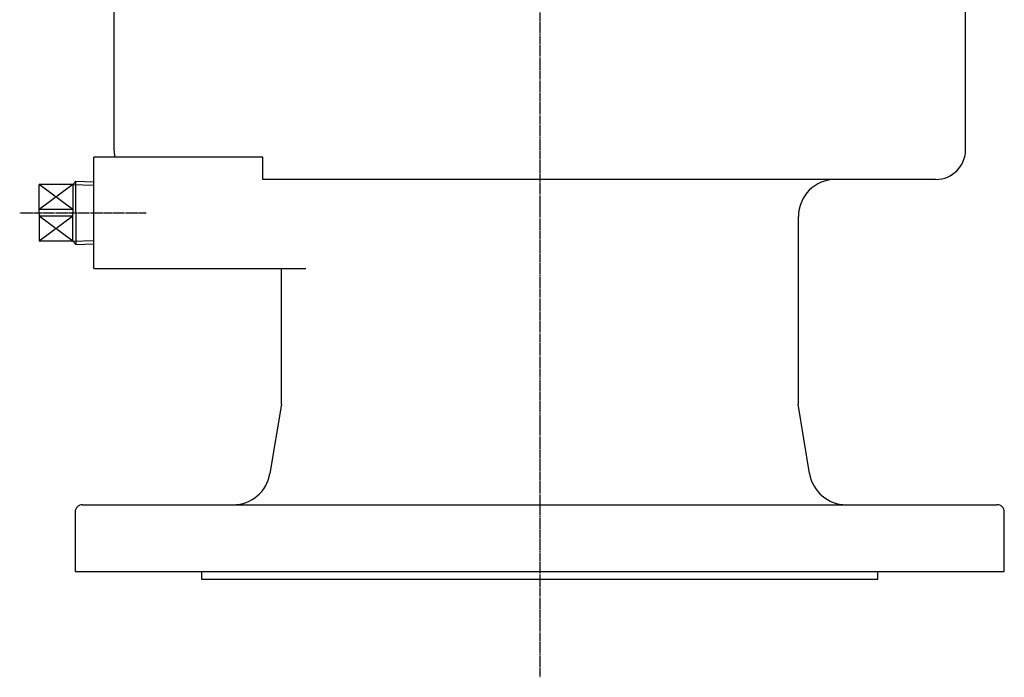
# Model space of a CAD drawing. Extents: x -682 to 256, y -194 to 745.
# Drawn here: x -38 to 227, y -194 to -17 of the extents above; entities that cross this region are included whole.
import ezdxf

# ---------------------------------------------------------------- set-up
doc = ezdxf.new("R2010")
doc.units = 0
doc.linetypes.add('EXLTYPE2', pattern=[0.4064, 0.254, -0.0508, 0.0508, -0.0508])
doc.layers.get('0').update_dxf_attribs({"linetype": 'CONTINUOUS'})

msp = doc.modelspace()

# ---------------------------------------------------------------- linework, layer by layer
at = {"color": 1, "linetype": 'EXLTYPE2'}
for p, q in [((101.93, 261), (101.93, -194)), ((-38, -69.08), (-4, -69.08))]:
    msp.add_line(p, q, dxfattribs=at)
at = {"color": 3, "linetype": 'CONTINUOUS'}
for p, q in [((-12.67, 62.5), (-12.67, -52.08)), ((216.53, -52.08), (216.53, 62.5)), ((-18.07, -69.08), (-18.07, -54.08)), ((27.4, -54.08), (-18.07, -54.08)), ((27.4, -60.08), (27.4, -54.08)), ((-23.72, -61.43), (-22.89, -60.6)), ((-22.89, -69.08), (-22.89, -60.6)), ((-22.89, -60.6), (-18.07, -60.75)), ((208.53, -60.08), (27.4, -60.08)), ((-23.72, -61.43), (-32.72, -61.43)), ((-32.72, -69.08), (-32.72, -61.43)), ((-23.72, -61.48), (-32.72, -61.48)), ((-23.72, -61.43), (-23.72, -69.08)), ((-23.72, -68.19), (-32.72, -68.19)), ((-32.72, -69.08), (-32.72, -76.73)), ((-23.72, -69.96), (-32.72, -69.96)), ((-23.72, -76.73), (-23.72, -69.08)), ((-22.89, -69.08), (-22.89, -77.56)), ((-18.07, -84.08), (-18.07, -69.08)), ((171.53, -120.58), (171.53, -70.08)), ((-23.72, -76.68), (-32.72, -76.68)), ((-23.72, -76.73), (-32.72, -76.73)), ((-23.72, -76.73), (-22.89, -77.56)), ((-22.89, -77.56), (-18.07, -77.41)), ((-18.07, -84.08), (38.99, -84.08)), ((32.33, -84.08), (32.33, -120.58)), ((32.43, -120.58), (29.32, -139.22)), ((174.54, -139.22), (171.43, -120.58)), ((-21.07, -147.58), (224.93, -147.58)), ((-23.07, -149.58), (-23.07, -165.58)), ((226.93, -165.58), (226.93, -149.58)), ((-23.07, -165.58), (226.93, -165.58)), ((10.93, -165.58), (10.93, -167.58)), ((192.93, -167.58), (192.93, -165.58)), ((10.93, -167.58), (192.93, -167.58))]:
    msp.add_line(p, q, dxfattribs=at)
at = {"color": 1, "linetype": 'CONTINUOUS'}
for p, q in [((-23.72, -68.19), (-32.72, -61.48)), ((-23.72, -61.48), (-32.72, -68.19)), ((-23.72, -61.43), (-18.07, -61.6)), ((-23.72, -69.96), (-32.72, -76.68)), ((-23.72, -76.68), (-32.72, -69.96)), ((-23.72, -76.73), (-18.07, -76.55))]:
    msp.add_line(p, q, dxfattribs=at)
at = {"color": 3, "linetype": 'CONTINUOUS', "flags": 128}
msp.add_lwpolyline([(-12.67, -52.08), (-12.52, -53.64), (-12.42, -54.08)], dxfattribs=at)
at = {"color": 3, "linetype": 'CONTINUOUS'}
for centre, radius, start, end in [((208.53, -52.08), 8, 270, 0), ((181.53, -70.08), 10, 90, 180), ((19.46, -137.58), 10, 270, 350.5377), ((184.4, -137.58), 10, 189.4623, 270), ((-21.07, -149.58), 2, 90, 180), ((224.93, -149.58), 2, 0, 90)]:
    msp.add_arc(centre, radius, start, end, dxfattribs=at)
at = {"color": 7, "linetype": 'CONTINUOUS'}
msp.add_point((-18.07, -69.08), dxfattribs=at)
msp.add_point((-18.07, -69.08), dxfattribs=at)

doc.saveas('drawing.dxf')
